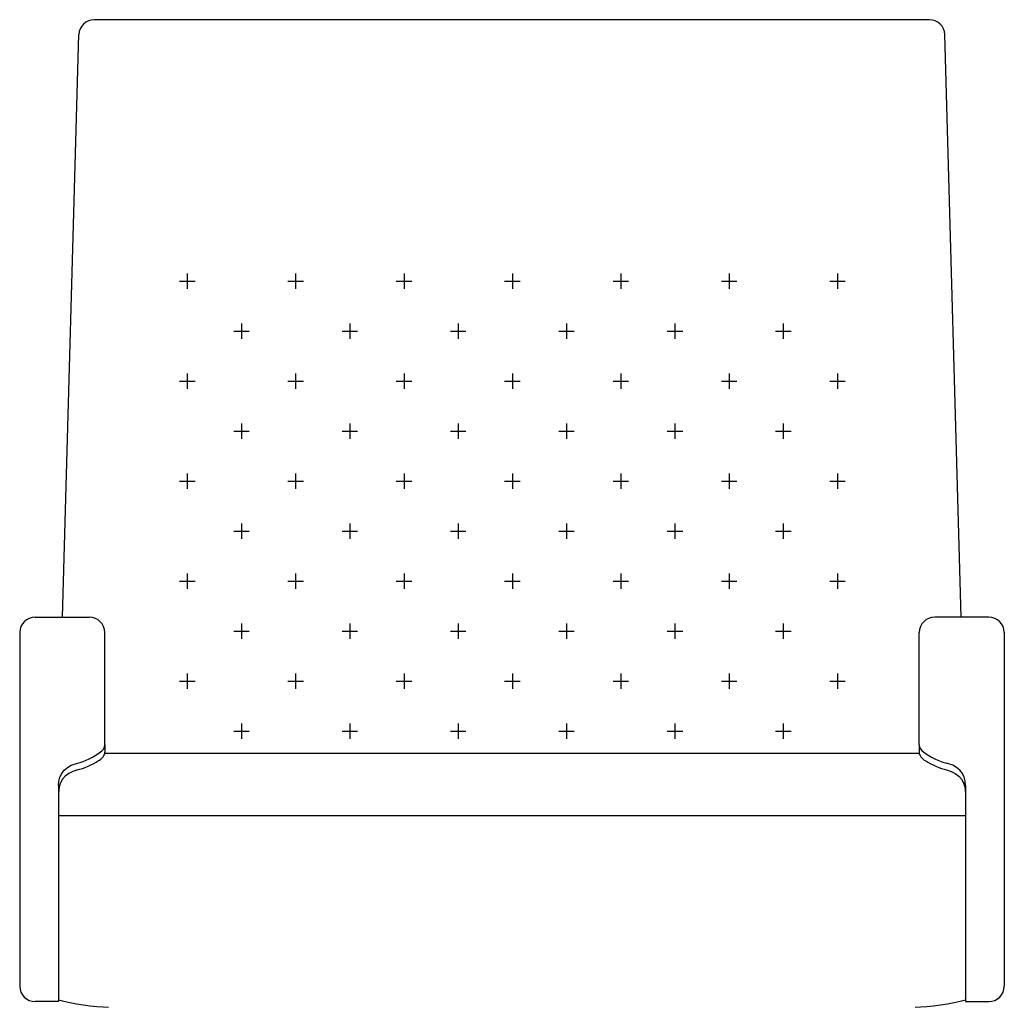
# Model space of a CAD drawing. Units: millimetres. Extents: x -4 to 231, y -370 to 5.
# Drawn here: x 27 to 43, y -97 to -81 of the extents above; entities that cross this region are included whole.
import ezdxf

# ---------------------------------------------------------------- set-up
doc = ezdxf.new("R2010")
doc.units = ezdxf.units.MM
doc.header["$MEASUREMENT"] = 0
doc.layers.add('Strichzeichnung', color=7, linetype='Continuous')

# ---------------------------------------------------------------- blocks, each defined once
blk = doc.blocks.new('block 1751')
at = {"layer": 'Strichzeichnung', "color": 7, "lineweight": 25, "true_color": 0xffffff}
blk.add_open_spline([(41.205, -96.952), (41.422, -96.955), (41.816, -96.897), (42.023, -96.832)], degree=3, dxfattribs=at)
blk = doc.blocks.new('block 1752')
at = {"layer": 'Strichzeichnung', "color": 7, "lineweight": 25, "true_color": 0xffffff}
blk.add_open_spline([(27.238, -96.832), (27.445, -96.897), (27.838, -96.955), (28.056, -96.952)], degree=3, dxfattribs=at)
blk = doc.blocks.new('block 1753')
at = {"layer": 'Strichzeichnung', "color": 7, "lineweight": 25, "true_color": 0xffffff}
blk.add_lwpolyline([(41.955, -90.598), (41.688, -81.102)], dxfattribs=at)
blk = doc.blocks.new('block 1754')
at = {"layer": 'Strichzeichnung', "color": 7, "lineweight": 25, "true_color": 0xffffff}
blk.add_lwpolyline([(41.436, -80.859), (27.824, -80.859)], dxfattribs=at)
blk = doc.blocks.new('block 1755')
at = {"layer": 'Strichzeichnung', "color": 7, "lineweight": 25, "true_color": 0xffffff}
blk.add_lwpolyline([(27.305, -90.598), (27.572, -81.102)], dxfattribs=at)
blk = doc.blocks.new('block 1756')
at = {"layer": 'Strichzeichnung', "color": 7, "lineweight": 25, "true_color": 0xffffff}
blk.add_lwpolyline([(27.996, -92.814), (41.273, -92.814)], dxfattribs=at)
blk = doc.blocks.new('block 1757')
at = {"layer": 'Strichzeichnung', "color": 7, "lineweight": 25, "true_color": 0xffffff}
blk.add_lwpolyline([(27.238, -93.832), (42.023, -93.832)], dxfattribs=at)
blk = doc.blocks.new('block 1758')
at = {"layer": 'Strichzeichnung', "color": 7, "lineweight": 25, "true_color": 0xffffff}
blk.add_open_spline([(27.824, -80.859), (27.688, -80.858), (27.575, -80.967), (27.572, -81.102)], degree=3, dxfattribs=at)
blk = doc.blocks.new('block 1759')
at = {"layer": 'Strichzeichnung', "color": 7, "lineweight": 25, "true_color": 0xffffff}
blk.add_open_spline([(41.688, -81.102), (41.685, -80.967), (41.572, -80.858), (41.436, -80.859)], degree=3, dxfattribs=at)
blk = doc.blocks.new('block 1760')
at = {"layer": 'Strichzeichnung', "color": 7, "lineweight": 25, "true_color": 0xffffff}
blk.add_lwpolyline([(27.111, -96.863), (26.859, -96.863)], dxfattribs=at)
blk = doc.blocks.new('block 1761')
at = {"layer": 'Strichzeichnung', "color": 7, "lineweight": 25, "true_color": 0xffffff}
blk.add_lwpolyline([(27.238, -96.863), (27.111, -96.863)], dxfattribs=at)
blk = doc.blocks.new('block 1762')
at = {"layer": 'Strichzeichnung', "color": 7, "lineweight": 25, "true_color": 0xffffff}
blk.add_lwpolyline([(26.859, -90.598), (27.743, -90.598)], dxfattribs=at)
blk = doc.blocks.new('block 1763')
at = {"layer": 'Strichzeichnung', "color": 7, "lineweight": 25, "true_color": 0xffffff}
blk.add_lwpolyline([(27.238, -93.342), (27.243, -93.272), (27.261, -93.204), (27.291, -93.144), (27.334, -93.091), (27.384, -93.048), (27.445, -93.012), (27.547, -92.975)], dxfattribs=at)
blk = doc.blocks.new('block 1764')
at = {"layer": 'Strichzeichnung', "color": 7, "lineweight": 25, "true_color": 0xffffff}
blk.add_open_spline([(27.547, -92.975), (27.656, -92.952), (27.832, -92.869), (27.919, -92.799)], degree=3, dxfattribs=at)
blk = doc.blocks.new('block 1765')
at = {"layer": 'Strichzeichnung', "color": 7, "lineweight": 25, "true_color": 0xffffff}
blk.add_lwpolyline([(27.238, -93.342), (27.238, -94.462)], dxfattribs=at)
blk = doc.blocks.new('block 1766')
at = {"layer": 'Strichzeichnung', "color": 7, "lineweight": 25, "true_color": 0xffffff}
blk.add_lwpolyline([(27.547, -93.086), (27.474, -93.11), (27.407, -93.144), (27.35, -93.187), (27.303, -93.24), (27.27, -93.297), (27.248, -93.364), (27.238, -93.464)], dxfattribs=at)
blk = doc.blocks.new('block 1767')
at = {"layer": 'Strichzeichnung', "color": 7, "lineweight": 25, "true_color": 0xffffff}
blk.add_lwpolyline([(27.238, -94.462), (27.238, -96.863)], dxfattribs=at)
blk = doc.blocks.new('block 1768')
at = {"layer": 'Strichzeichnung', "color": 7, "lineweight": 25, "true_color": 0xffffff}
blk.add_open_spline([(27.887, -92.94), (27.951, -92.906), (28.001, -92.842), (27.995, -92.8)], degree=3, dxfattribs=at)
blk = doc.blocks.new('block 1769')
at = {"layer": 'Strichzeichnung', "color": 7, "lineweight": 25, "true_color": 0xffffff}
blk.add_lwpolyline([(27.995, -92.68), (27.995, -92.8)], dxfattribs=at)
blk = doc.blocks.new('block 1770')
at = {"layer": 'Strichzeichnung', "color": 7, "lineweight": 25, "true_color": 0xffffff}
blk.add_open_spline([(27.919, -92.799), (27.964, -92.769), (28, -92.714), (27.995, -92.68)], degree=3, dxfattribs=at)
blk = doc.blocks.new('block 1771')
at = {"layer": 'Strichzeichnung', "color": 7, "lineweight": 25, "true_color": 0xffffff}
blk.add_open_spline([(27.547, -93.086), (27.643, -93.065), (27.806, -92.995), (27.887, -92.94)], degree=3, dxfattribs=at)
blk = doc.blocks.new('block 1772')
at = {"layer": 'Strichzeichnung', "color": 7, "lineweight": 25, "true_color": 0xffffff}
blk.add_lwpolyline([(27.995, -92.68), (27.995, -90.848)], dxfattribs=at)
blk = doc.blocks.new('block 1773')
at = {"layer": 'Strichzeichnung', "color": 7, "lineweight": 25, "true_color": 0xffffff}
blk.add_lwpolyline([(42.153, -96.863), (42.406, -96.863)], dxfattribs=at)
blk = doc.blocks.new('block 1774')
at = {"layer": 'Strichzeichnung', "color": 7, "lineweight": 25, "true_color": 0xffffff}
blk.add_lwpolyline([(42.027, -96.863), (42.153, -96.863)], dxfattribs=at)
blk = doc.blocks.new('block 1775')
at = {"layer": 'Strichzeichnung', "color": 7, "lineweight": 25, "true_color": 0xffffff}
blk.add_lwpolyline([(42.406, -90.598), (41.523, -90.598)], dxfattribs=at)
blk = doc.blocks.new('block 1776')
at = {"layer": 'Strichzeichnung', "color": 7, "lineweight": 25, "true_color": 0xffffff}
blk.add_lwpolyline([(42.027, -93.342), (42.022, -93.272), (42.004, -93.204), (41.974, -93.144), (41.932, -93.091), (41.881, -93.048), (41.82, -93.012), (41.718, -92.975)], dxfattribs=at)
blk = doc.blocks.new('block 1777')
at = {"layer": 'Strichzeichnung', "color": 7, "lineweight": 25, "true_color": 0xffffff}
blk.add_open_spline([(41.346, -92.799), (41.433, -92.869), (41.609, -92.952), (41.718, -92.975)], degree=3, dxfattribs=at)
blk = doc.blocks.new('block 1778')
at = {"layer": 'Strichzeichnung', "color": 7, "lineweight": 25, "true_color": 0xffffff}
blk.add_lwpolyline([(42.027, -93.342), (42.027, -94.462)], dxfattribs=at)
blk = doc.blocks.new('block 1779')
at = {"layer": 'Strichzeichnung', "color": 7, "lineweight": 25, "true_color": 0xffffff}
blk.add_lwpolyline([(41.718, -93.086), (41.791, -93.11), (41.858, -93.144), (41.915, -93.187), (41.962, -93.24), (41.995, -93.297), (42.017, -93.364), (42.027, -93.464)], dxfattribs=at)
blk = doc.blocks.new('block 1780')
at = {"layer": 'Strichzeichnung', "color": 7, "lineweight": 25, "true_color": 0xffffff}
blk.add_lwpolyline([(42.027, -94.462), (42.027, -96.863)], dxfattribs=at)
blk = doc.blocks.new('block 1781')
at = {"layer": 'Strichzeichnung', "color": 7, "lineweight": 25, "true_color": 0xffffff}
blk.add_open_spline([(41.27, -92.8), (41.264, -92.842), (41.314, -92.906), (41.377, -92.94)], degree=3, dxfattribs=at)
blk = doc.blocks.new('block 1782')
at = {"layer": 'Strichzeichnung', "color": 7, "lineweight": 25, "true_color": 0xffffff}
blk.add_lwpolyline([(41.27, -92.68), (41.27, -92.8)], dxfattribs=at)
blk = doc.blocks.new('block 1783')
at = {"layer": 'Strichzeichnung', "color": 7, "lineweight": 25, "true_color": 0xffffff}
blk.add_open_spline([(41.27, -92.68), (41.265, -92.714), (41.301, -92.769), (41.346, -92.799)], degree=3, dxfattribs=at)
blk = doc.blocks.new('block 1784')
at = {"layer": 'Strichzeichnung', "color": 7, "lineweight": 25, "true_color": 0xffffff}
blk.add_open_spline([(41.377, -92.94), (41.459, -92.995), (41.622, -93.065), (41.718, -93.086)], degree=3, dxfattribs=at)
blk = doc.blocks.new('block 1785')
at = {"layer": 'Strichzeichnung', "color": 7, "lineweight": 25, "true_color": 0xffffff}
blk.add_lwpolyline([(41.27, -92.68), (41.27, -90.848)], dxfattribs=at)
blk = doc.blocks.new('block 1786')
at = {"layer": 'Strichzeichnung', "color": 7, "lineweight": 25, "true_color": 0xffffff}
blk.add_lwpolyline([(26.607, -90.848), (26.607, -96.612)], dxfattribs=at)
blk = doc.blocks.new('block 1787')
at = {"layer": 'Strichzeichnung', "color": 7, "lineweight": 25, "true_color": 0xffffff}
blk.add_lwpolyline([(42.658, -90.848), (42.658, -96.612)], dxfattribs=at)
blk = doc.blocks.new('block 1788')
at = {"layer": 'Strichzeichnung', "color": 7, "lineweight": 25, "true_color": 0xffffff}
blk.add_open_spline([(26.859, -90.598), (26.72, -90.598), (26.607, -90.71), (26.607, -90.848), (26.607, -90.848), (26.607, -90.848), (26.607, -90.848)], degree=3, knots=[0, 0, 0, 0, 1, 1, 1, 2, 2, 2, 2], dxfattribs=at)
blk = doc.blocks.new('block 1789')
at = {"layer": 'Strichzeichnung', "color": 7, "lineweight": 25, "true_color": 0xffffff}
blk.add_open_spline([(27.995, -90.848), (27.995, -90.71), (27.882, -90.598), (27.743, -90.598), (27.743, -90.598), (27.743, -90.598), (27.743, -90.598)], degree=3, knots=[0, 0, 0, 0, 1, 1, 1, 2, 2, 2, 2], dxfattribs=at)
blk = doc.blocks.new('block 1790')
at = {"layer": 'Strichzeichnung', "color": 7, "lineweight": 25, "true_color": 0xffffff}
blk.add_open_spline([(26.607, -96.612), (26.607, -96.75), (26.72, -96.863), (26.859, -96.863), (26.859, -96.863), (26.859, -96.863), (26.859, -96.863)], degree=3, knots=[0, 0, 0, 0, 1, 1, 1, 2, 2, 2, 2], dxfattribs=at)
blk = doc.blocks.new('block 1791')
at = {"layer": 'Strichzeichnung', "color": 7, "lineweight": 25, "true_color": 0xffffff}
blk.add_open_spline([(42.406, -96.863), (42.545, -96.863), (42.658, -96.75), (42.658, -96.612), (42.658, -96.612), (42.658, -96.612), (42.658, -96.612)], degree=3, knots=[0, 0, 0, 0, 1, 1, 1, 2, 2, 2, 2], dxfattribs=at)
blk = doc.blocks.new('block 1792')
at = {"layer": 'Strichzeichnung', "color": 7, "lineweight": 25, "true_color": 0xffffff}
blk.add_open_spline([(42.658, -90.848), (42.658, -90.71), (42.545, -90.598), (42.406, -90.598), (42.406, -90.598), (42.406, -90.598), (42.406, -90.598)], degree=3, knots=[0, 0, 0, 0, 1, 1, 1, 2, 2, 2, 2], dxfattribs=at)
blk = doc.blocks.new('block 1793')
at = {"layer": 'Strichzeichnung', "color": 7, "lineweight": 25, "true_color": 0xffffff}
blk.add_open_spline([(41.523, -90.598), (41.383, -90.598), (41.27, -90.71), (41.27, -90.848), (41.27, -90.848), (41.27, -90.848), (41.27, -90.848)], degree=3, knots=[0, 0, 0, 0, 1, 1, 1, 2, 2, 2, 2], dxfattribs=at)
blk = doc.blocks.new('block 1798')
at = {"layer": 'Strichzeichnung', "color": 7, "lineweight": 25, "true_color": 0xffffff}
blk.add_lwpolyline([(29.339, -84.995), (29.339, -85.246)], dxfattribs=at)
blk = doc.blocks.new('block 1799')
at = {"layer": 'Strichzeichnung', "color": 7, "lineweight": 25, "true_color": 0xffffff}
blk.add_lwpolyline([(29.212, -85.12), (29.465, -85.12)], dxfattribs=at)
blk = doc.blocks.new('block 1800')
at = {"layer": 'Strichzeichnung', "color": 7, "lineweight": 25, "true_color": 0xffffff}
blk.add_lwpolyline([(31.105, -84.995), (31.105, -85.246)], dxfattribs=at)
blk = doc.blocks.new('block 1801')
at = {"layer": 'Strichzeichnung', "color": 7, "lineweight": 25, "true_color": 0xffffff}
blk.add_lwpolyline([(30.979, -85.12), (31.231, -85.12)], dxfattribs=at)
blk = doc.blocks.new('block 1802')
at = {"layer": 'Strichzeichnung', "color": 7, "lineweight": 25, "true_color": 0xffffff}
blk.add_lwpolyline([(32.872, -84.995), (32.872, -85.246)], dxfattribs=at)
blk = doc.blocks.new('block 1803')
at = {"layer": 'Strichzeichnung', "color": 7, "lineweight": 25, "true_color": 0xffffff}
blk.add_lwpolyline([(32.746, -85.12), (32.998, -85.12)], dxfattribs=at)
blk = doc.blocks.new('block 1804')
at = {"layer": 'Strichzeichnung', "color": 7, "lineweight": 25, "true_color": 0xffffff}
blk.add_lwpolyline([(34.638, -84.995), (34.638, -85.246)], dxfattribs=at)
blk = doc.blocks.new('block 1805')
at = {"layer": 'Strichzeichnung', "color": 7, "lineweight": 25, "true_color": 0xffffff}
blk.add_lwpolyline([(34.512, -85.12), (34.765, -85.12)], dxfattribs=at)
blk = doc.blocks.new('block 1806')
at = {"layer": 'Strichzeichnung', "color": 7, "lineweight": 25, "true_color": 0xffffff}
blk.add_lwpolyline([(36.405, -84.995), (36.405, -85.246)], dxfattribs=at)
blk = doc.blocks.new('block 1807')
at = {"layer": 'Strichzeichnung', "color": 7, "lineweight": 25, "true_color": 0xffffff}
blk.add_lwpolyline([(36.279, -85.12), (36.532, -85.12)], dxfattribs=at)
blk = doc.blocks.new('block 1808')
at = {"layer": 'Strichzeichnung', "color": 7, "lineweight": 25, "true_color": 0xffffff}
blk.add_lwpolyline([(38.172, -84.995), (38.172, -85.246)], dxfattribs=at)
blk = doc.blocks.new('block 1809')
at = {"layer": 'Strichzeichnung', "color": 7, "lineweight": 25, "true_color": 0xffffff}
blk.add_lwpolyline([(38.046, -85.12), (38.298, -85.12)], dxfattribs=at)
blk = doc.blocks.new('block 1810')
at = {"layer": 'Strichzeichnung', "color": 7, "lineweight": 25, "true_color": 0xffffff}
blk.add_lwpolyline([(39.939, -84.995), (39.939, -85.246)], dxfattribs=at)
blk = doc.blocks.new('block 1811')
at = {"layer": 'Strichzeichnung', "color": 7, "lineweight": 25, "true_color": 0xffffff}
blk.add_lwpolyline([(39.812, -85.12), (40.065, -85.12)], dxfattribs=at)
blk = doc.blocks.new('block 1812')
at = {"layer": 'Strichzeichnung', "color": 7, "lineweight": 25, "true_color": 0xffffff}
blk.add_lwpolyline([(29.339, -91.513), (29.339, -91.764)], dxfattribs=at)
blk = doc.blocks.new('block 1813')
at = {"layer": 'Strichzeichnung', "color": 7, "lineweight": 25, "true_color": 0xffffff}
blk.add_lwpolyline([(29.212, -91.639), (29.465, -91.639)], dxfattribs=at)
blk = doc.blocks.new('block 1814')
at = {"layer": 'Strichzeichnung', "color": 7, "lineweight": 25, "true_color": 0xffffff}
blk.add_lwpolyline([(31.105, -91.513), (31.105, -91.764)], dxfattribs=at)
blk = doc.blocks.new('block 1815')
at = {"layer": 'Strichzeichnung', "color": 7, "lineweight": 25, "true_color": 0xffffff}
blk.add_lwpolyline([(30.979, -91.639), (31.231, -91.639)], dxfattribs=at)
blk = doc.blocks.new('block 1816')
at = {"layer": 'Strichzeichnung', "color": 7, "lineweight": 25, "true_color": 0xffffff}
blk.add_lwpolyline([(32.872, -91.513), (32.872, -91.764)], dxfattribs=at)
blk = doc.blocks.new('block 1817')
at = {"layer": 'Strichzeichnung', "color": 7, "lineweight": 25, "true_color": 0xffffff}
blk.add_lwpolyline([(32.746, -91.639), (32.998, -91.639)], dxfattribs=at)
blk = doc.blocks.new('block 1818')
at = {"layer": 'Strichzeichnung', "color": 7, "lineweight": 25, "true_color": 0xffffff}
blk.add_lwpolyline([(34.638, -91.513), (34.638, -91.764)], dxfattribs=at)
blk = doc.blocks.new('block 1819')
at = {"layer": 'Strichzeichnung', "color": 7, "lineweight": 25, "true_color": 0xffffff}
blk.add_lwpolyline([(34.512, -91.639), (34.765, -91.639)], dxfattribs=at)
blk = doc.blocks.new('block 1820')
at = {"layer": 'Strichzeichnung', "color": 7, "lineweight": 25, "true_color": 0xffffff}
blk.add_lwpolyline([(36.405, -91.513), (36.405, -91.764)], dxfattribs=at)
blk = doc.blocks.new('block 1821')
at = {"layer": 'Strichzeichnung', "color": 7, "lineweight": 25, "true_color": 0xffffff}
blk.add_lwpolyline([(36.279, -91.639), (36.532, -91.639)], dxfattribs=at)
blk = doc.blocks.new('block 1822')
at = {"layer": 'Strichzeichnung', "color": 7, "lineweight": 25, "true_color": 0xffffff}
blk.add_lwpolyline([(38.172, -91.513), (38.172, -91.764)], dxfattribs=at)
blk = doc.blocks.new('block 1823')
at = {"layer": 'Strichzeichnung', "color": 7, "lineweight": 25, "true_color": 0xffffff}
blk.add_lwpolyline([(38.046, -91.639), (38.298, -91.639)], dxfattribs=at)
blk = doc.blocks.new('block 1824')
at = {"layer": 'Strichzeichnung', "color": 7, "lineweight": 25, "true_color": 0xffffff}
blk.add_lwpolyline([(39.939, -91.513), (39.939, -91.764)], dxfattribs=at)
blk = doc.blocks.new('block 1825')
at = {"layer": 'Strichzeichnung', "color": 7, "lineweight": 25, "true_color": 0xffffff}
blk.add_lwpolyline([(39.812, -91.639), (40.065, -91.639)], dxfattribs=at)
blk = doc.blocks.new('block 1826')
at = {"layer": 'Strichzeichnung', "color": 7, "lineweight": 25, "true_color": 0xffffff}
blk.add_lwpolyline([(29.339, -89.884), (29.339, -90.134)], dxfattribs=at)
blk = doc.blocks.new('block 1827')
at = {"layer": 'Strichzeichnung', "color": 7, "lineweight": 25, "true_color": 0xffffff}
blk.add_lwpolyline([(29.212, -90.009), (29.465, -90.009)], dxfattribs=at)
blk = doc.blocks.new('block 1828')
at = {"layer": 'Strichzeichnung', "color": 7, "lineweight": 25, "true_color": 0xffffff}
blk.add_lwpolyline([(31.105, -89.884), (31.105, -90.134)], dxfattribs=at)
blk = doc.blocks.new('block 1829')
at = {"layer": 'Strichzeichnung', "color": 7, "lineweight": 25, "true_color": 0xffffff}
blk.add_lwpolyline([(30.979, -90.009), (31.231, -90.009)], dxfattribs=at)
blk = doc.blocks.new('block 1830')
at = {"layer": 'Strichzeichnung', "color": 7, "lineweight": 25, "true_color": 0xffffff}
blk.add_lwpolyline([(32.872, -89.884), (32.872, -90.134)], dxfattribs=at)
blk = doc.blocks.new('block 1831')
at = {"layer": 'Strichzeichnung', "color": 7, "lineweight": 25, "true_color": 0xffffff}
blk.add_lwpolyline([(32.746, -90.009), (32.998, -90.009)], dxfattribs=at)
blk = doc.blocks.new('block 1832')
at = {"layer": 'Strichzeichnung', "color": 7, "lineweight": 25, "true_color": 0xffffff}
blk.add_lwpolyline([(34.638, -89.884), (34.638, -90.134)], dxfattribs=at)
blk = doc.blocks.new('block 1833')
at = {"layer": 'Strichzeichnung', "color": 7, "lineweight": 25, "true_color": 0xffffff}
blk.add_lwpolyline([(34.512, -90.009), (34.765, -90.009)], dxfattribs=at)
blk = doc.blocks.new('block 1834')
at = {"layer": 'Strichzeichnung', "color": 7, "lineweight": 25, "true_color": 0xffffff}
blk.add_lwpolyline([(36.405, -89.884), (36.405, -90.134)], dxfattribs=at)
blk = doc.blocks.new('block 1835')
at = {"layer": 'Strichzeichnung', "color": 7, "lineweight": 25, "true_color": 0xffffff}
blk.add_lwpolyline([(36.279, -90.009), (36.532, -90.009)], dxfattribs=at)
blk = doc.blocks.new('block 1836')
at = {"layer": 'Strichzeichnung', "color": 7, "lineweight": 25, "true_color": 0xffffff}
blk.add_lwpolyline([(38.172, -89.884), (38.172, -90.134)], dxfattribs=at)
blk = doc.blocks.new('block 1837')
at = {"layer": 'Strichzeichnung', "color": 7, "lineweight": 25, "true_color": 0xffffff}
blk.add_lwpolyline([(38.046, -90.009), (38.298, -90.009)], dxfattribs=at)
blk = doc.blocks.new('block 1838')
at = {"layer": 'Strichzeichnung', "color": 7, "lineweight": 25, "true_color": 0xffffff}
blk.add_lwpolyline([(39.939, -89.884), (39.939, -90.134)], dxfattribs=at)
blk = doc.blocks.new('block 1839')
at = {"layer": 'Strichzeichnung', "color": 7, "lineweight": 25, "true_color": 0xffffff}
blk.add_lwpolyline([(39.812, -90.009), (40.065, -90.009)], dxfattribs=at)
blk = doc.blocks.new('block 1840')
at = {"layer": 'Strichzeichnung', "color": 7, "lineweight": 25, "true_color": 0xffffff}
blk.add_lwpolyline([(29.339, -88.254), (29.339, -88.505)], dxfattribs=at)
blk = doc.blocks.new('block 1841')
at = {"layer": 'Strichzeichnung', "color": 7, "lineweight": 25, "true_color": 0xffffff}
blk.add_lwpolyline([(29.212, -88.38), (29.465, -88.38)], dxfattribs=at)
blk = doc.blocks.new('block 1842')
at = {"layer": 'Strichzeichnung', "color": 7, "lineweight": 25, "true_color": 0xffffff}
blk.add_lwpolyline([(31.105, -88.254), (31.105, -88.505)], dxfattribs=at)
blk = doc.blocks.new('block 1843')
at = {"layer": 'Strichzeichnung', "color": 7, "lineweight": 25, "true_color": 0xffffff}
blk.add_lwpolyline([(30.979, -88.38), (31.231, -88.38)], dxfattribs=at)
blk = doc.blocks.new('block 1844')
at = {"layer": 'Strichzeichnung', "color": 7, "lineweight": 25, "true_color": 0xffffff}
blk.add_lwpolyline([(32.872, -88.254), (32.872, -88.505)], dxfattribs=at)
blk = doc.blocks.new('block 1845')
at = {"layer": 'Strichzeichnung', "color": 7, "lineweight": 25, "true_color": 0xffffff}
blk.add_lwpolyline([(32.746, -88.38), (32.998, -88.38)], dxfattribs=at)
blk = doc.blocks.new('block 1846')
at = {"layer": 'Strichzeichnung', "color": 7, "lineweight": 25, "true_color": 0xffffff}
blk.add_lwpolyline([(34.638, -88.254), (34.638, -88.505)], dxfattribs=at)
blk = doc.blocks.new('block 1847')
at = {"layer": 'Strichzeichnung', "color": 7, "lineweight": 25, "true_color": 0xffffff}
blk.add_lwpolyline([(34.512, -88.38), (34.765, -88.38)], dxfattribs=at)
blk = doc.blocks.new('block 1848')
at = {"layer": 'Strichzeichnung', "color": 7, "lineweight": 25, "true_color": 0xffffff}
blk.add_lwpolyline([(36.405, -88.254), (36.405, -88.505)], dxfattribs=at)
blk = doc.blocks.new('block 1849')
at = {"layer": 'Strichzeichnung', "color": 7, "lineweight": 25, "true_color": 0xffffff}
blk.add_lwpolyline([(36.279, -88.38), (36.532, -88.38)], dxfattribs=at)
blk = doc.blocks.new('block 1850')
at = {"layer": 'Strichzeichnung', "color": 7, "lineweight": 25, "true_color": 0xffffff}
blk.add_lwpolyline([(38.172, -88.254), (38.172, -88.505)], dxfattribs=at)
blk = doc.blocks.new('block 1851')
at = {"layer": 'Strichzeichnung', "color": 7, "lineweight": 25, "true_color": 0xffffff}
blk.add_lwpolyline([(38.046, -88.38), (38.298, -88.38)], dxfattribs=at)
blk = doc.blocks.new('block 1852')
at = {"layer": 'Strichzeichnung', "color": 7, "lineweight": 25, "true_color": 0xffffff}
blk.add_lwpolyline([(39.939, -88.254), (39.939, -88.505)], dxfattribs=at)
blk = doc.blocks.new('block 1853')
at = {"layer": 'Strichzeichnung', "color": 7, "lineweight": 25, "true_color": 0xffffff}
blk.add_lwpolyline([(39.812, -88.38), (40.065, -88.38)], dxfattribs=at)
blk = doc.blocks.new('block 1854')
at = {"layer": 'Strichzeichnung', "color": 7, "lineweight": 25, "true_color": 0xffffff}
blk.add_lwpolyline([(29.339, -86.625), (29.339, -86.875)], dxfattribs=at)
blk = doc.blocks.new('block 1855')
at = {"layer": 'Strichzeichnung', "color": 7, "lineweight": 25, "true_color": 0xffffff}
blk.add_lwpolyline([(29.212, -86.75), (29.465, -86.75)], dxfattribs=at)
blk = doc.blocks.new('block 1856')
at = {"layer": 'Strichzeichnung', "color": 7, "lineweight": 25, "true_color": 0xffffff}
blk.add_lwpolyline([(31.105, -86.625), (31.105, -86.875)], dxfattribs=at)
blk = doc.blocks.new('block 1857')
at = {"layer": 'Strichzeichnung', "color": 7, "lineweight": 25, "true_color": 0xffffff}
blk.add_lwpolyline([(30.979, -86.75), (31.231, -86.75)], dxfattribs=at)
blk = doc.blocks.new('block 1858')
at = {"layer": 'Strichzeichnung', "color": 7, "lineweight": 25, "true_color": 0xffffff}
blk.add_lwpolyline([(32.872, -86.625), (32.872, -86.875)], dxfattribs=at)
blk = doc.blocks.new('block 1859')
at = {"layer": 'Strichzeichnung', "color": 7, "lineweight": 25, "true_color": 0xffffff}
blk.add_lwpolyline([(32.746, -86.75), (32.998, -86.75)], dxfattribs=at)
blk = doc.blocks.new('block 1860')
at = {"layer": 'Strichzeichnung', "color": 7, "lineweight": 25, "true_color": 0xffffff}
blk.add_lwpolyline([(34.638, -86.625), (34.638, -86.875)], dxfattribs=at)
blk = doc.blocks.new('block 1861')
at = {"layer": 'Strichzeichnung', "color": 7, "lineweight": 25, "true_color": 0xffffff}
blk.add_lwpolyline([(34.512, -86.75), (34.765, -86.75)], dxfattribs=at)
blk = doc.blocks.new('block 1862')
at = {"layer": 'Strichzeichnung', "color": 7, "lineweight": 25, "true_color": 0xffffff}
blk.add_lwpolyline([(36.405, -86.625), (36.405, -86.875)], dxfattribs=at)
blk = doc.blocks.new('block 1863')
at = {"layer": 'Strichzeichnung', "color": 7, "lineweight": 25, "true_color": 0xffffff}
blk.add_lwpolyline([(36.279, -86.75), (36.532, -86.75)], dxfattribs=at)
blk = doc.blocks.new('block 1864')
at = {"layer": 'Strichzeichnung', "color": 7, "lineweight": 25, "true_color": 0xffffff}
blk.add_lwpolyline([(38.172, -86.625), (38.172, -86.875)], dxfattribs=at)
blk = doc.blocks.new('block 1865')
at = {"layer": 'Strichzeichnung', "color": 7, "lineweight": 25, "true_color": 0xffffff}
blk.add_lwpolyline([(38.046, -86.75), (38.298, -86.75)], dxfattribs=at)
blk = doc.blocks.new('block 1866')
at = {"layer": 'Strichzeichnung', "color": 7, "lineweight": 25, "true_color": 0xffffff}
blk.add_lwpolyline([(39.939, -86.625), (39.939, -86.875)], dxfattribs=at)
blk = doc.blocks.new('block 1867')
at = {"layer": 'Strichzeichnung', "color": 7, "lineweight": 25, "true_color": 0xffffff}
blk.add_lwpolyline([(39.812, -86.75), (40.065, -86.75)], dxfattribs=at)
blk = doc.blocks.new('block 1868')
at = {"layer": 'Strichzeichnung', "color": 7, "lineweight": 25, "true_color": 0xffffff}
blk.add_lwpolyline([(30.222, -85.81), (30.222, -86.061)], dxfattribs=at)
blk = doc.blocks.new('block 1869')
at = {"layer": 'Strichzeichnung', "color": 7, "lineweight": 25, "true_color": 0xffffff}
blk.add_lwpolyline([(30.096, -85.935), (30.348, -85.935)], dxfattribs=at)
blk = doc.blocks.new('block 1870')
at = {"layer": 'Strichzeichnung', "color": 7, "lineweight": 25, "true_color": 0xffffff}
blk.add_lwpolyline([(31.989, -85.81), (31.989, -86.061)], dxfattribs=at)
blk = doc.blocks.new('block 1871')
at = {"layer": 'Strichzeichnung', "color": 7, "lineweight": 25, "true_color": 0xffffff}
blk.add_lwpolyline([(31.863, -85.935), (32.115, -85.935)], dxfattribs=at)
blk = doc.blocks.new('block 1872')
at = {"layer": 'Strichzeichnung', "color": 7, "lineweight": 25, "true_color": 0xffffff}
blk.add_lwpolyline([(33.755, -85.81), (33.755, -86.061)], dxfattribs=at)
blk = doc.blocks.new('block 1873')
at = {"layer": 'Strichzeichnung', "color": 7, "lineweight": 25, "true_color": 0xffffff}
blk.add_lwpolyline([(33.629, -85.935), (33.881, -85.935)], dxfattribs=at)
blk = doc.blocks.new('block 1874')
at = {"layer": 'Strichzeichnung', "color": 7, "lineweight": 25, "true_color": 0xffffff}
blk.add_lwpolyline([(35.522, -85.81), (35.522, -86.061)], dxfattribs=at)
blk = doc.blocks.new('block 1875')
at = {"layer": 'Strichzeichnung', "color": 7, "lineweight": 25, "true_color": 0xffffff}
blk.add_lwpolyline([(35.396, -85.935), (35.648, -85.935)], dxfattribs=at)
blk = doc.blocks.new('block 1876')
at = {"layer": 'Strichzeichnung', "color": 7, "lineweight": 25, "true_color": 0xffffff}
blk.add_lwpolyline([(37.289, -85.81), (37.289, -86.061)], dxfattribs=at)
blk = doc.blocks.new('block 1877')
at = {"layer": 'Strichzeichnung', "color": 7, "lineweight": 25, "true_color": 0xffffff}
blk.add_lwpolyline([(37.162, -85.935), (37.415, -85.935)], dxfattribs=at)
blk = doc.blocks.new('block 1878')
at = {"layer": 'Strichzeichnung', "color": 7, "lineweight": 25, "true_color": 0xffffff}
blk.add_lwpolyline([(39.055, -85.81), (39.055, -86.061)], dxfattribs=at)
blk = doc.blocks.new('block 1879')
at = {"layer": 'Strichzeichnung', "color": 7, "lineweight": 25, "true_color": 0xffffff}
blk.add_lwpolyline([(38.929, -85.935), (39.181, -85.935)], dxfattribs=at)
blk = doc.blocks.new('block 1880')
at = {"layer": 'Strichzeichnung', "color": 7, "lineweight": 25, "true_color": 0xffffff}
blk.add_lwpolyline([(30.222, -87.439), (30.222, -87.69)], dxfattribs=at)
blk = doc.blocks.new('block 1881')
at = {"layer": 'Strichzeichnung', "color": 7, "lineweight": 25, "true_color": 0xffffff}
blk.add_lwpolyline([(30.096, -87.565), (30.348, -87.565)], dxfattribs=at)
blk = doc.blocks.new('block 1882')
at = {"layer": 'Strichzeichnung', "color": 7, "lineweight": 25, "true_color": 0xffffff}
blk.add_lwpolyline([(31.989, -87.439), (31.989, -87.69)], dxfattribs=at)
blk = doc.blocks.new('block 1883')
at = {"layer": 'Strichzeichnung', "color": 7, "lineweight": 25, "true_color": 0xffffff}
blk.add_lwpolyline([(31.863, -87.565), (32.115, -87.565)], dxfattribs=at)
blk = doc.blocks.new('block 1884')
at = {"layer": 'Strichzeichnung', "color": 7, "lineweight": 25, "true_color": 0xffffff}
blk.add_lwpolyline([(33.755, -87.439), (33.755, -87.69)], dxfattribs=at)
blk = doc.blocks.new('block 1885')
at = {"layer": 'Strichzeichnung', "color": 7, "lineweight": 25, "true_color": 0xffffff}
blk.add_lwpolyline([(33.629, -87.565), (33.881, -87.565)], dxfattribs=at)
blk = doc.blocks.new('block 1886')
at = {"layer": 'Strichzeichnung', "color": 7, "lineweight": 25, "true_color": 0xffffff}
blk.add_lwpolyline([(35.522, -87.439), (35.522, -87.69)], dxfattribs=at)
blk = doc.blocks.new('block 1887')
at = {"layer": 'Strichzeichnung', "color": 7, "lineweight": 25, "true_color": 0xffffff}
blk.add_lwpolyline([(35.396, -87.565), (35.648, -87.565)], dxfattribs=at)
blk = doc.blocks.new('block 1888')
at = {"layer": 'Strichzeichnung', "color": 7, "lineweight": 25, "true_color": 0xffffff}
blk.add_lwpolyline([(37.289, -87.439), (37.289, -87.69)], dxfattribs=at)
blk = doc.blocks.new('block 1889')
at = {"layer": 'Strichzeichnung', "color": 7, "lineweight": 25, "true_color": 0xffffff}
blk.add_lwpolyline([(37.162, -87.565), (37.415, -87.565)], dxfattribs=at)
blk = doc.blocks.new('block 1890')
at = {"layer": 'Strichzeichnung', "color": 7, "lineweight": 25, "true_color": 0xffffff}
blk.add_lwpolyline([(39.055, -87.439), (39.055, -87.69)], dxfattribs=at)
blk = doc.blocks.new('block 1891')
at = {"layer": 'Strichzeichnung', "color": 7, "lineweight": 25, "true_color": 0xffffff}
blk.add_lwpolyline([(38.929, -87.565), (39.181, -87.565)], dxfattribs=at)
blk = doc.blocks.new('block 1892')
at = {"layer": 'Strichzeichnung', "color": 7, "lineweight": 25, "true_color": 0xffffff}
blk.add_lwpolyline([(30.222, -89.069), (30.222, -89.32)], dxfattribs=at)
blk = doc.blocks.new('block 1893')
at = {"layer": 'Strichzeichnung', "color": 7, "lineweight": 25, "true_color": 0xffffff}
blk.add_lwpolyline([(30.096, -89.194), (30.348, -89.194)], dxfattribs=at)
blk = doc.blocks.new('block 1894')
at = {"layer": 'Strichzeichnung', "color": 7, "lineweight": 25, "true_color": 0xffffff}
blk.add_lwpolyline([(31.989, -89.069), (31.989, -89.32)], dxfattribs=at)
blk = doc.blocks.new('block 1895')
at = {"layer": 'Strichzeichnung', "color": 7, "lineweight": 25, "true_color": 0xffffff}
blk.add_lwpolyline([(31.863, -89.194), (32.115, -89.194)], dxfattribs=at)
blk = doc.blocks.new('block 1896')
at = {"layer": 'Strichzeichnung', "color": 7, "lineweight": 25, "true_color": 0xffffff}
blk.add_lwpolyline([(33.755, -89.069), (33.755, -89.32)], dxfattribs=at)
blk = doc.blocks.new('block 1897')
at = {"layer": 'Strichzeichnung', "color": 7, "lineweight": 25, "true_color": 0xffffff}
blk.add_lwpolyline([(33.629, -89.194), (33.881, -89.194)], dxfattribs=at)
blk = doc.blocks.new('block 1898')
at = {"layer": 'Strichzeichnung', "color": 7, "lineweight": 25, "true_color": 0xffffff}
blk.add_lwpolyline([(35.522, -89.069), (35.522, -89.32)], dxfattribs=at)
blk = doc.blocks.new('block 1899')
at = {"layer": 'Strichzeichnung', "color": 7, "lineweight": 25, "true_color": 0xffffff}
blk.add_lwpolyline([(35.396, -89.194), (35.648, -89.194)], dxfattribs=at)
blk = doc.blocks.new('block 1900')
at = {"layer": 'Strichzeichnung', "color": 7, "lineweight": 25, "true_color": 0xffffff}
blk.add_lwpolyline([(37.289, -89.069), (37.289, -89.32)], dxfattribs=at)
blk = doc.blocks.new('block 1901')
at = {"layer": 'Strichzeichnung', "color": 7, "lineweight": 25, "true_color": 0xffffff}
blk.add_lwpolyline([(37.162, -89.194), (37.415, -89.194)], dxfattribs=at)
blk = doc.blocks.new('block 1902')
at = {"layer": 'Strichzeichnung', "color": 7, "lineweight": 25, "true_color": 0xffffff}
blk.add_lwpolyline([(39.055, -89.069), (39.055, -89.32)], dxfattribs=at)
blk = doc.blocks.new('block 1903')
at = {"layer": 'Strichzeichnung', "color": 7, "lineweight": 25, "true_color": 0xffffff}
blk.add_lwpolyline([(38.929, -89.194), (39.181, -89.194)], dxfattribs=at)
blk = doc.blocks.new('block 1904')
at = {"layer": 'Strichzeichnung', "color": 7, "lineweight": 25, "true_color": 0xffffff}
blk.add_lwpolyline([(30.222, -90.698), (30.222, -90.949)], dxfattribs=at)
blk = doc.blocks.new('block 1905')
at = {"layer": 'Strichzeichnung', "color": 7, "lineweight": 25, "true_color": 0xffffff}
blk.add_lwpolyline([(30.096, -90.824), (30.348, -90.824)], dxfattribs=at)
blk = doc.blocks.new('block 1906')
at = {"layer": 'Strichzeichnung', "color": 7, "lineweight": 25, "true_color": 0xffffff}
blk.add_lwpolyline([(31.989, -90.698), (31.989, -90.949)], dxfattribs=at)
blk = doc.blocks.new('block 1907')
at = {"layer": 'Strichzeichnung', "color": 7, "lineweight": 25, "true_color": 0xffffff}
blk.add_lwpolyline([(31.863, -90.824), (32.115, -90.824)], dxfattribs=at)
blk = doc.blocks.new('block 1908')
at = {"layer": 'Strichzeichnung', "color": 7, "lineweight": 25, "true_color": 0xffffff}
blk.add_lwpolyline([(33.755, -90.698), (33.755, -90.949)], dxfattribs=at)
blk = doc.blocks.new('block 1909')
at = {"layer": 'Strichzeichnung', "color": 7, "lineweight": 25, "true_color": 0xffffff}
blk.add_lwpolyline([(33.629, -90.824), (33.881, -90.824)], dxfattribs=at)
blk = doc.blocks.new('block 1910')
at = {"layer": 'Strichzeichnung', "color": 7, "lineweight": 25, "true_color": 0xffffff}
blk.add_lwpolyline([(35.522, -90.698), (35.522, -90.949)], dxfattribs=at)
blk = doc.blocks.new('block 1911')
at = {"layer": 'Strichzeichnung', "color": 7, "lineweight": 25, "true_color": 0xffffff}
blk.add_lwpolyline([(35.396, -90.824), (35.648, -90.824)], dxfattribs=at)
blk = doc.blocks.new('block 1912')
at = {"layer": 'Strichzeichnung', "color": 7, "lineweight": 25, "true_color": 0xffffff}
blk.add_lwpolyline([(37.289, -90.698), (37.289, -90.949)], dxfattribs=at)
blk = doc.blocks.new('block 1913')
at = {"layer": 'Strichzeichnung', "color": 7, "lineweight": 25, "true_color": 0xffffff}
blk.add_lwpolyline([(37.162, -90.824), (37.415, -90.824)], dxfattribs=at)
blk = doc.blocks.new('block 1914')
at = {"layer": 'Strichzeichnung', "color": 7, "lineweight": 25, "true_color": 0xffffff}
blk.add_lwpolyline([(39.055, -90.698), (39.055, -90.949)], dxfattribs=at)
blk = doc.blocks.new('block 1915')
at = {"layer": 'Strichzeichnung', "color": 7, "lineweight": 25, "true_color": 0xffffff}
blk.add_lwpolyline([(38.929, -90.824), (39.181, -90.824)], dxfattribs=at)
blk = doc.blocks.new('block 1916')
at = {"layer": 'Strichzeichnung', "color": 7, "lineweight": 25, "true_color": 0xffffff}
blk.add_lwpolyline([(30.222, -92.328), (30.222, -92.579)], dxfattribs=at)
blk = doc.blocks.new('block 1917')
at = {"layer": 'Strichzeichnung', "color": 7, "lineweight": 25, "true_color": 0xffffff}
blk.add_lwpolyline([(30.096, -92.453), (30.348, -92.453)], dxfattribs=at)
blk = doc.blocks.new('block 1918')
at = {"layer": 'Strichzeichnung', "color": 7, "lineweight": 25, "true_color": 0xffffff}
blk.add_lwpolyline([(31.989, -92.328), (31.989, -92.579)], dxfattribs=at)
blk = doc.blocks.new('block 1919')
at = {"layer": 'Strichzeichnung', "color": 7, "lineweight": 25, "true_color": 0xffffff}
blk.add_lwpolyline([(31.863, -92.453), (32.115, -92.453)], dxfattribs=at)
blk = doc.blocks.new('block 1920')
at = {"layer": 'Strichzeichnung', "color": 7, "lineweight": 25, "true_color": 0xffffff}
blk.add_lwpolyline([(33.755, -92.328), (33.755, -92.579)], dxfattribs=at)
blk = doc.blocks.new('block 1921')
at = {"layer": 'Strichzeichnung', "color": 7, "lineweight": 25, "true_color": 0xffffff}
blk.add_lwpolyline([(33.629, -92.453), (33.881, -92.453)], dxfattribs=at)
blk = doc.blocks.new('block 1922')
at = {"layer": 'Strichzeichnung', "color": 7, "lineweight": 25, "true_color": 0xffffff}
blk.add_lwpolyline([(35.522, -92.328), (35.522, -92.579)], dxfattribs=at)
blk = doc.blocks.new('block 1923')
at = {"layer": 'Strichzeichnung', "color": 7, "lineweight": 25, "true_color": 0xffffff}
blk.add_lwpolyline([(35.396, -92.453), (35.648, -92.453)], dxfattribs=at)
blk = doc.blocks.new('block 1924')
at = {"layer": 'Strichzeichnung', "color": 7, "lineweight": 25, "true_color": 0xffffff}
blk.add_lwpolyline([(37.289, -92.328), (37.289, -92.579)], dxfattribs=at)
blk = doc.blocks.new('block 1925')
at = {"layer": 'Strichzeichnung', "color": 7, "lineweight": 25, "true_color": 0xffffff}
blk.add_lwpolyline([(37.162, -92.453), (37.415, -92.453)], dxfattribs=at)
blk = doc.blocks.new('block 1926')
at = {"layer": 'Strichzeichnung', "color": 7, "lineweight": 25, "true_color": 0xffffff}
blk.add_lwpolyline([(39.055, -92.328), (39.055, -92.579)], dxfattribs=at)
blk = doc.blocks.new('block 1927')
at = {"layer": 'Strichzeichnung', "color": 7, "lineweight": 25, "true_color": 0xffffff}
blk.add_lwpolyline([(38.929, -92.453), (39.181, -92.453)], dxfattribs=at)
blk = doc.blocks.new('block 1692')
at = {"layer": 'Strichzeichnung'}
for name in ['block 1758', 'block 1754', 'block 1759', 'block 1755', 'block 1753', 'block 1798', 'block 1800', 'block 1802', 'block 1804', 'block 1806', 'block 1808', 'block 1810', 'block 1799', 'block 1801', 'block 1803', 'block 1805', 'block 1807', 'block 1809', 'block 1811', 'block 1868', 'block 1870', 'block 1872', 'block 1874', 'block 1876', 'block 1878', 'block 1869', 'block 1871', 'block 1873', 'block 1875', 'block 1877', 'block 1879', 'block 1854', 'block 1856', 'block 1858', 'block 1860', 'block 1862', 'block 1864', 'block 1866', 'block 1855', 'block 1857', 'block 1859', 'block 1861', 'block 1863', 'block 1865', 'block 1867', 'block 1880', 'block 1882', 'block 1884', 'block 1886', 'block 1888', 'block 1890', 'block 1881', 'block 1883', 'block 1885', 'block 1887', 'block 1889', 'block 1891', 'block 1840', 'block 1842', 'block 1844', 'block 1846', 'block 1848', 'block 1850', 'block 1852', 'block 1841', 'block 1843', 'block 1845', 'block 1847', 'block 1849', 'block 1851', 'block 1853', 'block 1892', 'block 1894', 'block 1896', 'block 1898', 'block 1900', 'block 1902', 'block 1893', 'block 1895', 'block 1897', 'block 1899', 'block 1901', 'block 1903', 'block 1826', 'block 1828', 'block 1830', 'block 1832', 'block 1834', 'block 1836', 'block 1838', 'block 1827', 'block 1829', 'block 1831', 'block 1833', 'block 1835', 'block 1837', 'block 1839', 'block 1788', 'block 1762', 'block 1789', 'block 1793', 'block 1775', 'block 1792', 'block 1786', 'block 1772', 'block 1905', 'block 1904', 'block 1907', 'block 1906', 'block 1909', 'block 1908', 'block 1911', 'block 1910', 'block 1913', 'block 1912', 'block 1915', 'block 1914', 'block 1785', 'block 1787', 'block 1813', 'block 1812', 'block 1815', 'block 1814', 'block 1817', 'block 1816', 'block 1819', 'block 1818', 'block 1821', 'block 1820', 'block 1823', 'block 1822', 'block 1825', 'block 1824', 'block 1917', 'block 1916', 'block 1919', 'block 1918', 'block 1921', 'block 1920', 'block 1923', 'block 1922', 'block 1925', 'block 1924', 'block 1927', 'block 1926', 'block 1770', 'block 1769', 'block 1783', 'block 1782', 'block 1764', 'block 1768', 'block 1756', 'block 1781', 'block 1777', 'block 1763', 'block 1766', 'block 1771', 'block 1784', 'block 1776', 'block 1779', 'block 1765', 'block 1778', 'block 1757', 'block 1767', 'block 1780', 'block 1790', 'block 1791', 'block 1760', 'block 1761', 'block 1752', 'block 1751', 'block 1774', 'block 1773']:
    blk.add_blockref(name, (0, 0), dxfattribs=at)

msp = doc.modelspace()

# ---------------------------------------------------------------- block references
at = {"layer": 'Strichzeichnung'}
msp.add_blockref('block 1692', (0, 0), dxfattribs=at)

doc.saveas('drawing.dxf')
